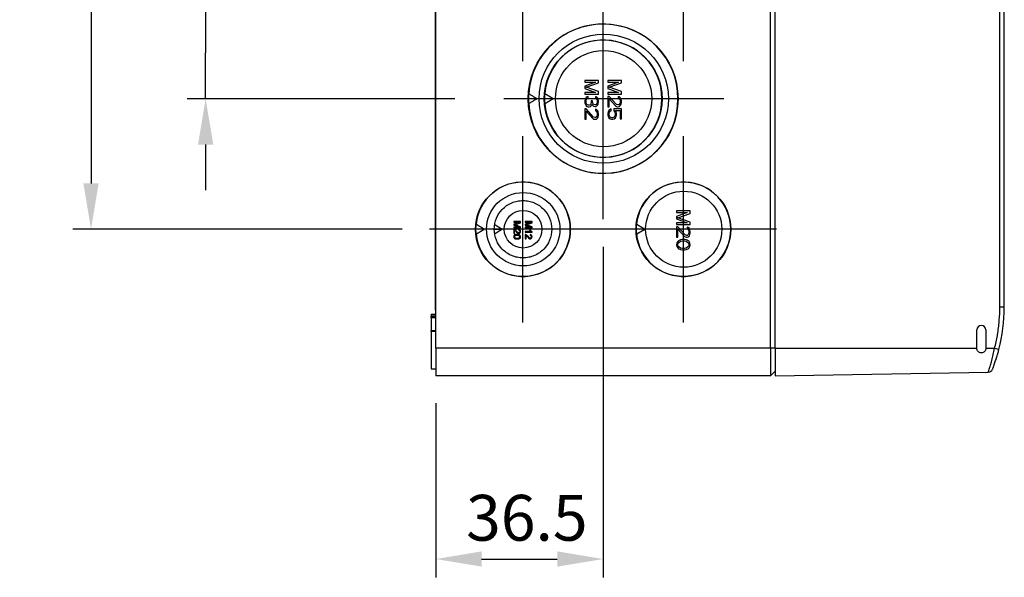
# Model space of a CAD drawing. Units: millimetres. Extents: x 0 to 3249, y 0 to 1120.
# Drawn here: x 188 to 403, y 297 to 419 of the extents above; entities that cross this region are included whole.
import ezdxf

# ---------------------------------------------------------------- set-up
doc = ezdxf.new("R2010")
doc.units = ezdxf.units.MM
doc.header["$LTSCALE"] = 4
doc.linetypes.add('AM_ISO08W050', pattern=[18, 12, -1.5, 3, -1.5])
for name, color, linetype, lineweight in [('AM_5', 3, 'Continuous', 25), ('AM_7', 4, 'AM_ISO08W050', 25), ('ﾄｯﾌﾟｶﾊﾞｰ', 7, 'Continuous', 25), ('ﾎﾞﾃﾞｨｰ', 2, 'Continuous', 25)]:
    doc.layers.add(name, color=color, linetype=linetype, lineweight=lineweight)
doc.styles.add('Note Text (TK)', font='txt')
doc.dimstyles.new('Default - Method 1b (TK)', dxfattribs={"dimscale": 4, "dimtxt": 2.5, "dimasz": 2.5, "dimexe": 1, "dimexo": 1.5, "dimgap": 1, "dimtad": 1, "dimtoh": 1, "dimrnd": 1e-08, "dimdsep": 46, "dimtxsty": 'Note Text (TK)', "dimcen": 0.09, "dimdle": 5, "dimclrd": 100, "dimclre": 100, "dimclrt": 7, "dimadec": 1, "dimazin": 1, "dimtfac": 1, "dimtmove": 0, "dimatfit": 3, "dimfxl": 0, "dimtolj": 1, "dimlwd": -1, "dimlwe": -1, "dimarcsym": 0})

# ---------------------------------------------------------------- blocks, each defined once
blk = doc.blocks.new('*D41')
at = {"layer": 'AM_5', "color": 3, "transparency": 16777216}
for p, q in [((228.97, 540.63), (228.97, 550.63)), ((283.33, 530.63), (224.97, 530.63)), ((228.97, 530.63), (228.97, 520.63)), ((228.97, 520.63), (228.97, 411.63)), ((228.97, 401.63), (228.97, 411.63)), ((283.33, 401.63), (224.97, 401.63)), ((228.97, 391.63), (228.97, 381.63))]:
    blk.add_line(p, q, dxfattribs=at)
for points in [[(227.31, 540.63), (230.64, 540.63), (228.97, 530.63)], [(227.31, 391.63), (230.64, 391.63), (228.97, 401.63)]]:
    blk.add_solid(points, dxfattribs=at)
at = {"layer": 'Defpoints', "color": 0, "transparency": 16777216}
for p in [(289.33, 530.63), (228.97, 401.63), (289.33, 401.63)]:
    blk.add_point(p, dxfattribs=at)
at = {"layer": 'AM_5', "color": 2, "transparency": 16777216, "insert": (219.97, 456.39), "char_height": 10, "attachment_point": 4, "rotation": 90, "style": 'Note Text (TK)'}
blk.add_mtext('\\A1;129', dxfattribs=at)
blk = doc.blocks.new('*D42')
at = {"layer": 'AM_5', "color": 3, "transparency": 16777216}
for p, q in [((271.83, 559.13), (199.97, 559.13)), ((203.97, 549.13), (203.97, 383.13)), ((271.83, 373.13), (199.97, 373.13))]:
    blk.add_line(p, q, dxfattribs=at)
for points in [[(202.31, 549.13), (205.64, 549.13), (203.97, 559.13)], [(202.31, 383.13), (205.64, 383.13), (203.97, 373.13)]]:
    blk.add_solid(points, dxfattribs=at)
at = {"layer": 'Defpoints', "color": 0, "transparency": 16777216}
for p in [(277.83, 559.13), (203.97, 373.13), (277.83, 373.13)]:
    blk.add_point(p, dxfattribs=at)
at = {"layer": 'AM_5', "color": 2, "transparency": 16777216, "insert": (194.97, 456.39), "char_height": 10, "attachment_point": 4, "rotation": 90, "style": 'Note Text (TK)'}
blk.add_mtext('\\A1;186', dxfattribs=at)
blk = doc.blocks.new('*D43')
at = {"layer": 'AM_5', "color": 3, "transparency": 16777216}
for p, q in [((315.67, 369.3), (315.67, 297.13)), ((279.17, 335.13), (279.17, 297.13)), ((289.17, 301.13), (305.67, 301.13))]:
    blk.add_line(p, q, dxfattribs=at)
for points in [[(289.17, 302.8), (289.17, 299.47), (279.17, 301.13)], [(305.67, 302.8), (305.67, 299.47), (315.67, 301.13)]]:
    blk.add_solid(points, dxfattribs=at)
at = {"layer": 'Defpoints', "color": 0, "transparency": 16777216}
for p in [(315.67, 375.3), (279.17, 341.13), (315.67, 301.13)]:
    blk.add_point(p, dxfattribs=at)
at = {"layer": 'AM_5', "color": 2, "transparency": 16777216, "insert": (285.78, 310.13), "char_height": 10, "attachment_point": 4, "style": 'Note Text (TK)'}
blk.add_mtext('\\A1;36.5', dxfattribs=at)

msp = doc.modelspace()

# ---------------------------------------------------------------- linework, layer by layer
at = {"layer": 'AM_7'}
for p, q in [((298.1732, 409.7935), (298.1732, 450.4738)), ((333.1758, 409.7988), (333.1758, 450.4686)), ((315.6723, 375.2953), (315.6723, 427.9721)), ((342.0113, 401.6337), (289.3333, 401.6337)), ((298.1732, 352.7935), (298.1732, 393.4738)), ((333.1758, 352.7988), (333.1758, 393.4686)), ((318.5137, 373.1337), (277.8327, 373.1337)), ((353.5111, 373.1337), (312.8405, 373.1337))]:
    msp.add_line(p, q, dxfattribs=at)
at = {"layer": 'ﾄｯﾌﾟｶﾊﾞｰ'}
for p, q in [((353.1748, 347.1337), (353.1748, 585.1337)), ((402.1922, 356.1337), (402.1922, 576.1337)), ((403.1748, 356.1337), (403.1748, 576.1337)), ((403.1748, 356.1337), (402.1922, 356.1337)), ((397.1748, 347.1337), (397.1748, 351.1337)), ((399.1748, 351.1337), (399.1748, 347.1337)), ((353.1748, 347.1337), (353.1748, 341.1337)), ((353.1748, 347.1337), (397.1748, 347.1337)), ((399.1748, 347.1337), (401.0491, 347.1337)), ((353.1748, 341.1337), (399.6895, 341.9457))]:
    msp.add_line(p, q, dxfattribs=at)
for centre, start, end in [((398.1748, 351.1337), 0, 180), ((399.6722, 342.9456), 270.998815, 338.499838)]:
    msp.add_arc(centre, 1, start, end, dxfattribs=at)
for centre, major_axis, ratio, start_param, end_param in [((364.2912, 356.3733), (-38.5879, 4.9078), 0.97517968, 3.01853758, 3.26496898), ((401.0316, 347.1337), (0.9682, -0.25), 0.00436372, 0, 1.55389346)]:
    msp.add_ellipse(centre, major_axis=major_axis, ratio=ratio, start_param=start_param, end_param=end_param, dxfattribs=at)
for points, knots in [([(401.0491, 347.1337), (401.2888, 348.0621), (401.4907, 348.9965), (401.6552, 349.9389), (401.6645, 349.9917), (401.6736, 350.0445), (401.6825, 350.0974), (401.8519, 351.0935), (401.9796, 352.0987), (402.0646, 353.1056), (402.0689, 353.1556), (402.073, 353.2056), (402.077, 353.2556), (402.1538, 354.2126), (402.1922, 355.1713), (402.1922, 356.1337)], [0, 0, 0, 0, 0.31564152, 0.31564152, 0.31564152, 0.33333333, 0.33333333, 0.33333333, 0.66666667, 0.66666667, 0.66666667, 0.6832166, 0.6832166, 0.6832166, 1, 1, 1, 1]), ([(399.1748, 347.1337), (399.1748, 347.0081), (399.1497, 346.8743), (399.0479, 346.6283), (398.9712, 346.5162), (398.7946, 346.339), (398.6827, 346.2621), (398.4372, 346.1596), (398.3036, 346.1341), (398.0518, 346.1333), (397.9174, 346.1582), (397.6704, 346.26), (397.5578, 346.3368), (397.38, 346.514), (397.3027, 346.6263), (397.2001, 346.873), (397.1748, 347.0074), (397.1748, 347.1337)], [0.150644884, 0.150644884, 0.150644884, 0.150644884, 0.188324219, 0.188324219, 0.226003554, 0.226003554, 0.263646661, 0.263646661, 0.301289768, 0.301289768, 0.339181449, 0.339181449, 0.37707313, 0.37707313, 0.414948408, 0.414948408, 0.452823686, 0.452823686, 0.452823686, 0.452823686]), ([(400.6026, 342.5791), (400.6027, 342.5793), (400.6139, 342.6079), (400.6362, 342.6648), (400.6422, 342.6801), (400.649, 342.6976), (400.6566, 342.7171), (400.6889, 342.8001), (400.7356, 342.9208), (400.7948, 343.0779), (400.8015, 343.0956), (400.8083, 343.1138), (400.8153, 343.1324), (400.8843, 343.3162), (400.9684, 343.5447), (401.0622, 343.8103), (401.156, 344.0758), (401.2594, 344.3783), (401.3668, 344.7091), (401.3789, 344.7464), (401.3911, 344.784), (401.4033, 344.822), (401.4992, 345.1209), (401.5974, 345.4401), (401.6919, 345.7639), (401.7158, 345.8458), (401.7395, 345.928), (401.763, 346.0105), (401.8442, 346.2959), (401.9229, 346.5858), (401.9998, 346.8837)], [0.000000127, 0.000000127, 0.000000127, 0.000000127, 0.131324252, 0.131324252, 0.131324252, 0.166666667, 0.166666667, 0.166666667, 0.31645647, 0.31645647, 0.31645647, 0.333333333, 0.333333333, 0.333333333, 0.5, 0.5, 0.5, 0.666666667, 0.666666667, 0.666666667, 0.685462458, 0.685462458, 0.685462458, 0.833333333, 0.833333333, 0.833333333, 0.870724471, 0.870724471, 0.870724471, 1, 1, 1, 1])]:
    msp.add_open_spline(points, degree=3, knots=knots, dxfattribs=at)
msp.add_open_spline([(399.6895, 341.9457), (399.6897, 341.9458), (399.7254, 342.0576), (399.8825, 342.5601), (400.1273, 343.3832), (400.4288, 344.4751), (400.7507, 345.7622), (400.9538, 346.6764), (401.0491, 347.1337)], degree=3, dxfattribs=at)
at = {"layer": 'ﾎﾞﾃﾞｨｰ'}
for p, q in [((279.1748, 347.1337), (279.1748, 585.1337)), ((352.1748, 347.1337), (352.1748, 585.1337)), ((279.0748, 355.4337), (279.0748, 460.6337)), ((311.6748, 405.6337), (311.6748, 405.2587)), ((314.6748, 405.6337), (311.6748, 405.6337)), ((314.0365, 405.2587), (311.6748, 404.3837)), ((311.6748, 405.2587), (314.0365, 405.2587)), ((311.6748, 404.3837), (311.6748, 403.8837)), ((311.6748, 403.8837), (314.0365, 403.0087)), ((311.9939, 404.1337), (314.6748, 405.0712)), ((314.6748, 403.1962), (311.9939, 404.1337)), ((314.6748, 405.0712), (314.6748, 405.6337)), ((316.6748, 405.6337), (316.6748, 405.2587)), ((319.6748, 405.6337), (316.6748, 405.6337)), ((319.0365, 405.2587), (316.6748, 404.3837)), ((316.6748, 405.2587), (319.0365, 405.2587)), ((316.6748, 404.3837), (316.6748, 403.8837)), ((316.6748, 403.8837), (319.0365, 403.0087)), ((316.9939, 404.1337), (319.6748, 405.0712)), ((319.6748, 403.1962), (316.9939, 404.1337)), ((319.6748, 405.0712), (319.6748, 405.6337)), ((301.2049, 401.6337), (299.3464, 401.6337)), ((304.7739, 401.6337), (302.8453, 401.6337)), ((314.0365, 403.0087), (311.6748, 403.0087)), ((311.6748, 403.0087), (311.6748, 402.6337)), ((311.6748, 402.6337), (314.6748, 402.6337)), ((311.8663, 401.7587), (311.7386, 401.5087)), ((311.9939, 401.9462), (311.8663, 401.7587)), ((312.1854, 402.0712), (311.9939, 401.9462)), ((312.0577, 401.5087), (312.1216, 401.6337)), ((312.1216, 401.6337), (312.2492, 401.7587)), ((312.3769, 402.1337), (312.1854, 402.0712)), ((312.2492, 401.7587), (312.3769, 401.8212)), ((312.3769, 401.8212), (312.3769, 402.1337)), ((313.9726, 402.0712), (313.9726, 401.7587)), ((314.228, 402.0087), (313.9726, 402.0712)), ((313.9726, 401.7587), (314.1641, 401.6337)), ((314.1641, 401.6337), (314.2918, 401.4462)), ((314.4833, 401.7587), (314.228, 402.0087)), ((314.6109, 401.5087), (314.4833, 401.7587)), ((314.6748, 402.6337), (314.6748, 403.1962)), ((319.0365, 403.0087), (316.6748, 403.0087)), ((316.6748, 403.0087), (316.6748, 402.6337)), ((316.6748, 402.6337), (319.6748, 402.6337)), ((316.9939, 402.1337), (316.6748, 402.1337)), ((316.6748, 402.1337), (316.6748, 399.8837)), ((318.5897, 400.3837), (316.9939, 402.1337)), ((316.9939, 401.6337), (318.3982, 400.0712)), ((316.9939, 399.8837), (316.9939, 401.6337)), ((318.9726, 402.0712), (318.9726, 401.7587)), ((319.228, 402.0087), (318.9726, 402.0712)), ((318.9726, 401.7587), (319.1641, 401.6337)), ((319.1641, 401.6337), (319.2918, 401.4462)), ((319.4833, 401.7587), (319.228, 402.0087)), ((319.6109, 401.5087), (319.4833, 401.7587)), ((319.6748, 402.6337), (319.6748, 403.1962)), ((311.7386, 401.5087), (311.6748, 401.2587)), ((311.6748, 401.2587), (311.6748, 400.7587)), ((311.6748, 400.7587), (311.7386, 400.5087)), ((311.7386, 400.5087), (311.8663, 400.2587)), ((311.8663, 400.2587), (311.9939, 400.0712)), ((311.9939, 401.1962), (312.0577, 401.5087)), ((311.9939, 400.8212), (311.9939, 401.1962)), ((312.0577, 400.5087), (311.9939, 400.8212)), ((311.9939, 400.0712), (312.1854, 399.9462)), ((312.1216, 400.3837), (312.0577, 400.5087)), ((312.2492, 400.2587), (312.1216, 400.3837)), ((312.1854, 399.9462), (312.3769, 399.8837)), ((312.3769, 400.1962), (312.2492, 400.2587)), ((312.6322, 400.1962), (312.3769, 400.1962)), ((312.3769, 399.8837), (312.6322, 399.8837)), ((312.8875, 400.3212), (312.6322, 400.1962)), ((312.6322, 399.8837), (312.8875, 399.9462)), ((313.0152, 400.5087), (312.8875, 400.3212)), ((312.8875, 399.9462), (313.079, 400.0712)), ((313.079, 400.8837), (313.0152, 400.5087)), ((313.079, 401.1337), (313.079, 400.8837)), ((313.3343, 401.1337), (313.079, 401.1337)), ((313.079, 400.0712), (313.2067, 400.3837)), ((313.2067, 400.3837), (313.3982, 400.1337)), ((313.3343, 400.8837), (313.3343, 401.1337)), ((313.462, 400.5087), (313.3343, 400.8837)), ((313.3982, 400.1337), (313.5897, 400.0087)), ((313.5897, 400.3837), (313.462, 400.5087)), ((313.845, 400.2587), (313.5897, 400.3837)), ((313.5897, 400.0087), (313.845, 399.9462)), ((313.9726, 400.2587), (313.845, 400.2587)), ((313.845, 399.9462), (313.9726, 399.9462)), ((314.1641, 400.3837), (313.9726, 400.2587)), ((313.9726, 399.9462), (314.228, 400.0087)), ((314.2918, 400.5712), (314.1641, 400.3837)), ((314.228, 400.0087), (314.4833, 400.2587)), ((314.2918, 401.4462), (314.3556, 401.1337)), ((314.3556, 400.8837), (314.2918, 400.5712)), ((314.3556, 401.1337), (314.3556, 400.8837)), ((314.4833, 400.2587), (314.6109, 400.5087)), ((314.6748, 401.0712), (314.6109, 401.5087)), ((314.6109, 400.5087), (314.6748, 400.9462)), ((314.6748, 400.9462), (314.6748, 401.0712)), ((316.6748, 399.8837), (316.9939, 399.8837)), ((318.3982, 400.0712), (318.5897, 399.9462)), ((318.845, 400.2587), (318.5897, 400.3837)), ((318.5897, 399.9462), (318.845, 399.8837)), ((318.9726, 400.2587), (318.845, 400.2587)), ((318.845, 399.8837), (318.9726, 399.8837)), ((319.1641, 400.3837), (318.9726, 400.2587)), ((318.9726, 399.8837), (319.228, 399.9462)), ((319.2918, 400.5712), (319.1641, 400.3837)), ((319.228, 399.9462), (319.4833, 400.1962)), ((319.2918, 401.4462), (319.3556, 401.1337)), ((319.3556, 400.8837), (319.2918, 400.5712)), ((319.3556, 401.1337), (319.3556, 400.8837)), ((319.4833, 400.1962), (319.6109, 400.4462)), ((319.6748, 401.0712), (319.6109, 401.5087)), ((319.6109, 400.4462), (319.6748, 400.8212)), ((319.6748, 400.8212), (319.6748, 401.0712)), ((311.9939, 399.3837), (311.6748, 399.3837)), ((311.6748, 399.3837), (311.6748, 397.1337)), ((313.5897, 397.6337), (311.9939, 399.3837)), ((311.9939, 398.8837), (313.3982, 397.3212)), ((311.9939, 397.1337), (311.9939, 398.8837)), ((313.3982, 397.3212), (313.5897, 397.1962)), ((313.845, 397.5087), (313.5897, 397.6337)), ((313.9726, 397.5087), (313.845, 397.5087)), ((313.9726, 399.3212), (313.9726, 399.0087)), ((314.228, 399.2587), (313.9726, 399.3212)), ((313.9726, 399.0087), (314.1641, 398.8837)), ((314.1641, 397.6337), (313.9726, 397.5087)), ((314.1641, 398.8837), (314.2918, 398.6962)), ((314.2918, 397.8212), (314.1641, 397.6337)), ((314.4833, 399.0087), (314.228, 399.2587)), ((314.228, 397.1962), (314.4833, 397.4462)), ((314.2918, 398.6962), (314.3556, 398.3837)), ((314.3556, 398.1337), (314.2918, 397.8212)), ((314.3556, 398.3837), (314.3556, 398.1337)), ((314.6109, 398.7587), (314.4833, 399.0087)), ((314.4833, 397.4462), (314.6109, 397.6962)), ((314.6748, 398.3212), (314.6109, 398.7587)), ((314.6109, 397.6962), (314.6748, 398.0712)), ((314.6748, 398.0712), (314.6748, 398.3212)), ((316.7386, 398.7587), (316.6748, 398.4462)), ((316.6748, 398.4462), (316.6748, 398.0712)), ((316.6748, 398.0712), (316.7386, 397.7587)), ((316.9301, 399.0712), (316.7386, 398.7587)), ((316.7386, 397.7587), (316.9301, 397.4462)), ((317.1854, 399.2587), (316.9301, 399.0712)), ((316.9301, 397.4462), (317.1854, 397.2587)), ((316.9939, 398.4462), (317.0577, 398.6962)), ((316.9939, 398.0712), (316.9939, 398.4462)), ((317.0577, 397.8212), (316.9939, 398.0712)), ((317.0577, 398.6962), (317.1854, 398.8837)), ((317.1854, 397.6337), (317.0577, 397.8212)), ((317.4407, 399.3837), (317.1854, 399.2587)), ((317.1854, 398.8837), (317.4407, 399.0087)), ((317.3769, 397.5087), (317.1854, 397.6337)), ((317.5684, 397.4462), (317.3769, 397.5087)), ((317.4407, 399.0087), (317.4407, 399.3837)), ((317.696, 397.4462), (317.5684, 397.4462)), ((317.8875, 397.5087), (317.696, 397.4462)), ((318.079, 397.6337), (317.8875, 397.5087)), ((318.0152, 399.3837), (318.0152, 398.9462)), ((319.6748, 399.3837), (318.0152, 399.3837)), ((318.0152, 398.9462), (318.2067, 398.6962)), ((318.2067, 397.8212), (318.079, 397.6337)), ((318.079, 397.2587), (318.3343, 397.4462)), ((318.2067, 398.6962), (318.2705, 398.4462)), ((318.2705, 398.0712), (318.2067, 397.8212)), ((318.2705, 398.4462), (318.2705, 398.0712)), ((318.3343, 399.0712), (319.3556, 399.0712)), ((318.5258, 398.7587), (318.3343, 399.0712)), ((318.3343, 397.4462), (318.5258, 397.7587)), ((318.5897, 398.4462), (318.5258, 398.7587)), ((318.5258, 397.7587), (318.5897, 398.0712)), ((318.5897, 398.0712), (318.5897, 398.4462)), ((319.3556, 399.0712), (319.3556, 397.2587)), ((319.6748, 397.2587), (319.6748, 399.3837)), ((311.6748, 397.1337), (311.9939, 397.1337)), ((313.5897, 397.1962), (313.845, 397.1337)), ((313.845, 397.1337), (313.9726, 397.1337)), ((313.9726, 397.1337), (314.228, 397.1962)), ((317.1854, 397.2587), (317.5046, 397.1337)), ((317.5046, 397.1337), (317.7599, 397.1337)), ((317.7599, 397.1337), (318.079, 397.2587)), ((319.3556, 397.2587), (319.6748, 397.2587)), ((331.6748, 377.1337), (331.6748, 376.7587)), ((334.6748, 377.1337), (331.6748, 377.1337)), ((334.0365, 376.7587), (331.6748, 375.8837)), ((331.6748, 376.7587), (334.0365, 376.7587)), ((331.6748, 375.8837), (331.6748, 375.3837)), ((331.9939, 375.6337), (334.6748, 376.5712)), ((334.6748, 376.5712), (334.6748, 377.1337)), ((296.1748, 374.8337), (296.1748, 374.6424)), ((297.6748, 374.8337), (296.1748, 374.8337)), ((297.4517, 374.6424), (296.1748, 374.2085)), ((296.1748, 374.6424), (297.4517, 374.6424)), ((296.1748, 374.2085), (296.1748, 374.0295)), ((296.1748, 374.0295), (297.4302, 373.5936)), ((296.6127, 374.1799), (297.6748, 374.5349)), ((297.6748, 373.6693), (296.6311, 374.0284)), ((297.6748, 374.5349), (297.6748, 374.8337)), ((298.6748, 374.8337), (298.6748, 374.6424)), ((300.1748, 374.8337), (298.6748, 374.8337)), ((299.9517, 374.6424), (298.6748, 374.2085)), ((298.6748, 374.6424), (299.9517, 374.6424)), ((298.6748, 374.2085), (298.6748, 374.0295)), ((298.6748, 374.0295), (299.9302, 373.5936)), ((299.1127, 374.1799), (300.1748, 374.5349)), ((300.1748, 373.6693), (299.1311, 374.0284)), ((300.1748, 374.5349), (300.1748, 374.8337)), ((331.6748, 375.3837), (334.0365, 374.5087)), ((334.0365, 374.5087), (331.6748, 374.5087)), ((331.6748, 374.5087), (331.6748, 374.1337)), ((331.6748, 374.1337), (334.6748, 374.1337)), ((334.6748, 374.6962), (331.9939, 375.6337)), ((334.6748, 374.1337), (334.6748, 374.6962)), ((289.7523, 373.1337), (287.8457, 373.1337)), ((291.9336, 373.1337), (293.6187, 373.1337)), ((296.1748, 373.5936), (296.1748, 373.4022)), ((297.4302, 373.5936), (296.1748, 373.5936)), ((296.1748, 373.4022), (297.6748, 373.4022)), ((296.1748, 373.1802), (296.1748, 372.1887)), ((296.1748, 372.1887), (296.3518, 372.1887)), ((296.3518, 372.1887), (296.3518, 372.9244)), ((297.2471, 373.1454), (297.2276, 372.9561)), ((297.6748, 373.4022), (297.6748, 373.6693)), ((298.6748, 373.5936), (298.6748, 373.4022)), ((299.9302, 373.5936), (298.6748, 373.5936)), ((298.6748, 373.4022), (300.1748, 373.4022)), ((298.6748, 372.6471), (298.6748, 372.463)), ((299.8484, 372.6471), (298.6748, 372.6471)), ((298.6748, 372.463), (300.1809, 372.463)), ((298.6748, 372.0148), (298.6748, 371.0233)), ((298.8518, 371.0233), (298.8518, 371.759)), ((299.8044, 373.0155), (299.6263, 373.0155)), ((299.7471, 371.98), (299.7276, 371.7907)), ((300.1748, 373.4022), (300.1748, 373.6693)), ((300.1809, 372.463), (300.1809, 372.5816)), ((324.7523, 373.1337), (322.8457, 373.1337)), ((331.9939, 373.6337), (331.6748, 373.6337)), ((331.6748, 373.6337), (331.6748, 371.3837)), ((333.5897, 371.8837), (331.9939, 373.6337)), ((331.9939, 373.1337), (333.3982, 371.5712)), ((331.9939, 371.3837), (331.9939, 373.1337)), ((333.3982, 371.5712), (333.5897, 371.4462)), ((333.845, 371.7587), (333.5897, 371.8837)), ((333.9726, 371.7587), (333.845, 371.7587)), ((333.9726, 373.5712), (333.9726, 373.2587)), ((334.228, 373.5087), (333.9726, 373.5712)), ((333.9726, 373.2587), (334.1641, 373.1337)), ((334.1641, 371.8837), (333.9726, 371.7587)), ((334.1641, 373.1337), (334.2918, 372.9462)), ((334.2918, 372.0712), (334.1641, 371.8837)), ((334.4833, 373.2587), (334.228, 373.5087)), ((334.228, 371.4462), (334.4833, 371.6962)), ((334.2918, 372.9462), (334.3556, 372.6337)), ((334.3556, 372.3837), (334.2918, 372.0712)), ((334.3556, 372.6337), (334.3556, 372.3837)), ((334.6109, 373.0087), (334.4833, 373.2587)), ((334.4833, 371.6962), (334.6109, 371.9462)), ((334.6748, 372.5712), (334.6109, 373.0087)), ((334.6109, 371.9462), (334.6748, 372.3212)), ((334.6748, 372.3212), (334.6748, 372.5712)), ((298.6748, 371.0233), (298.8518, 371.0233)), ((331.6748, 371.3837), (331.9939, 371.3837)), ((331.7386, 370.1337), (331.6748, 369.7587)), ((331.6748, 369.7587), (331.7386, 369.3837)), ((331.9301, 370.4462), (331.7386, 370.1337)), ((332.1216, 370.6337), (331.9301, 370.4462)), ((331.9939, 369.7587), (332.0577, 370.0712)), ((332.0577, 369.4462), (331.9939, 369.7587)), ((332.0577, 370.0712), (332.1854, 370.2587)), ((332.1854, 369.2587), (332.0577, 369.4462)), ((332.3769, 370.7587), (332.1216, 370.6337)), ((332.1854, 370.2587), (332.5684, 370.5087)), ((332.5684, 370.8212), (332.3769, 370.7587)), ((332.8875, 370.8837), (332.5684, 370.8212)), ((332.5684, 370.5087), (332.9514, 370.5712)), ((333.462, 370.8837), (332.8875, 370.8837)), ((332.9514, 370.5712), (333.3982, 370.5712)), ((333.3982, 370.5712), (333.7812, 370.5087)), ((333.7812, 370.8212), (333.462, 370.8837)), ((333.5897, 371.4462), (333.845, 371.3837)), ((333.9726, 370.7587), (333.7812, 370.8212)), ((333.7812, 370.5087), (334.1641, 370.2587)), ((333.845, 371.3837), (333.9726, 371.3837)), ((333.9726, 371.3837), (334.228, 371.4462)), ((334.228, 370.6337), (333.9726, 370.7587)), ((334.1641, 370.2587), (334.2918, 370.0712)), ((334.2918, 369.4462), (334.1641, 369.2587)), ((334.4195, 370.4462), (334.228, 370.6337)), ((334.2918, 370.0712), (334.3556, 369.7587)), ((334.3556, 369.7587), (334.2918, 369.4462)), ((334.6109, 370.1337), (334.4195, 370.4462)), ((334.6748, 369.7587), (334.6109, 370.1337)), ((334.6109, 369.3837), (334.6748, 369.7587)), ((331.7386, 369.3837), (331.9301, 369.0712)), ((331.9301, 369.0712), (332.1216, 368.8837)), ((332.1216, 368.8837), (332.3769, 368.7587)), ((332.5684, 369.0087), (332.1854, 369.2587)), ((332.3769, 368.7587), (332.5684, 368.6962)), ((332.9514, 368.9462), (332.5684, 369.0087)), ((332.5684, 368.6962), (332.8875, 368.6337)), ((332.8875, 368.6337), (333.462, 368.6337)), ((333.3982, 368.9462), (332.9514, 368.9462)), ((333.7812, 369.0087), (333.3982, 368.9462)), ((333.462, 368.6337), (333.7812, 368.6962)), ((334.1641, 369.2587), (333.7812, 369.0087)), ((333.7812, 368.6962), (333.9726, 368.7587)), ((333.9726, 368.7587), (334.228, 368.8837)), ((334.228, 368.8837), (334.4195, 369.0712)), ((334.4195, 369.0712), (334.6109, 369.3837)), ((278.1748, 354.625), (279.1748, 354.6337)), ((278.1748, 354.625), (278.1748, 354.4364)), ((279.1748, 354.4432), (278.1748, 354.4364)), ((278.1748, 354.4364), (278.1748, 354.141)), ((279.1748, 355.4337), (279.0748, 355.4337)), ((278.1748, 353.8557), (278.1748, 350.9959)), ((279.1748, 350.8337), (278.1748, 350.825)), ((278.1748, 350.825), (278.1748, 342.6424)), ((279.1748, 347.1337), (279.1748, 341.1337)), ((352.1748, 347.1337), (279.1748, 347.1337)), ((353.1748, 347.1337), (352.1748, 347.1337)), ((352.1748, 347.1337), (352.1748, 341.1337)), ((278.1748, 342.6424), (279.1748, 342.6337)), ((353.1748, 342.1337), (352.1748, 341.1337)), ((352.1748, 341.1337), (279.1748, 341.1337))]:
    msp.add_line(p, q, dxfattribs=at)
for centre, major_axis, ratio in [((315.6723, 401.6337), (16.339, 0), 0.99996191), ((315.7978, 401.6337), (14.1016, 0), 0.99992384), ((315.6728, 401.6337), (12.8406, 0), 0.99996191), ((315.7664, 401.6337), (10.5012, 0), 0.99992384), ((298.1732, 373.1337), (10.3405, 0), 0.99996191), ((333.1758, 373.1337), (10.3353, 0), 0.99996191), ((298.2446, 373.1337), (8.0009, 0), 0.99992384), ((333.2498, 373.1337), (8.301, 0), 0.99992384), ((298.2106, 373.1337), (4.1005, 0), 0.99992384)]:
    msp.add_ellipse(centre, major_axis=major_axis, ratio=ratio, dxfattribs=at)
for centre, major_axis, ratio, start_param, end_param in [((315.694, 401.6337), (0, -16.3), 0.99996192, 4.77767436, 10.93028891), ((315.6948, 401.6337), (0, -12.8), 0.99996192, 4.79870151, 10.90926175), ((315.6692, 401.1395), (-11.5248, -11.7594), 0.98498505, 5.38471134, 5.44991249), ((315.6692, 402.1279), (-11.5248, 11.7594), 0.98498505, 0.83327282, 0.89847397), ((315.7245, 401.2418), (-9.6988, -8.6217), 0.98519158, 5.43264283, 5.51863818), ((315.7245, 402.0256), (-9.6987, 8.6217), 0.98519158, 0.76454887, 0.85054423), ((298.1948, 373.1337), (0, -10.3), 0.99996192, 4.81848912, 10.88947414), ((333.1948, 373.1337), (0, -10.3), 0.99996192, 4.81848912, 10.88947414), ((298.1728, 372.821), (-7.2915, -7.4399), 0.98498505, 5.34401435, 5.44991249), ((333.1728, 372.821), (-7.2915, -7.4399), 0.98498505, 5.34401435, 5.44991249), ((298.1728, 373.4463), (-7.2915, 7.4399), 0.98498505, 0.83327282, 0.93917096), ((296.1346, 372.0524), (-0.076, -1.1274), 0.52666594, 2.98374031, 3.20171963), ((323.8952, 361.7985), (27.5811, -9.7844), 0.08812754, 3.07887025, 3.17284559), ((296.3459, 365.6679), (0.2152, -7.5218), 0.23616431, 2.9335293, 3.04497189), ((296.1962, 372.5115), (0.3072, -0.429), 0.78509142, 1.80842414, 2.0539565), ((295.4905, 374.5772), (1.5346, -2.2929), 0.07870943, 5.66881097, 5.98460198), ((295.0952, 376.112), (2.0743, -3.6867), 0.09750077, 5.77269724, 6.0700302), ((296.6589, 374.5731), (0.6179, -2.3662), 0.31152184, 5.84336292, 6.04732804), ((296.8706, 374.6156), (0.446, -2.2309), 0.32516952, 5.94007801, 6.21826462), ((297.3872, 373.9195), (-0.1647, -1.7268), 0.50406858, 6.12493307, 6.33121528), ((294.5598, 369.131), (-2.8626, -3.7672), 0.23177519, 3.10998284, 3.3159299), ((284.4663, 358.8573), (-13.0743, -14.1718), 0.14094972, 3.12629512, 3.25019446), ((292.4706, 383.1088), (4.9658, -10.8824), 0.1773986, 6.20241147, 6.35439331), ((293.1572, 382.5219), (4.2094, -10.123), 0.14657979, 6.22230897, 6.34703694), ((262.9498, 354.6285), (34.5549, 16.9838), 0.07538545, 6.2461502, 6.32507643), ((291.3352, 377.2155), (-6.2516, 4.8691), 0.22359093, 3.11945696, 3.31400692), ((289.9469, 366.8991), (-7.6343, -6.0864), 0.20342979, 2.9808081, 3.15064619), ((293.4839, 368.9609), (-4.1292, -2.7858), 0.26975366, 2.96157053, 3.16706079), ((298.6346, 370.8869), (-0.076, -1.1275), 0.52664324, 2.98374687, 3.20171692), ((298.8459, 364.504), (0.2153, -7.5203), 0.23618619, 2.93350701, 3.0449606), ((298.6961, 371.3459), (0.3072, -0.4293), 0.78535864, 1.8087081, 2.05415895), ((297.595, 374.9469), (2.0745, -3.687), 0.09749655, 5.77272002, 6.07004009), ((297.0603, 367.9661), (-2.8622, -3.7666), 0.23179411, 3.10997993, 3.31594305), ((286.9712, 357.6972), (-13.0694, -14.1665), 0.14097619, 3.12629272, 3.25021492), ((292.446, 365.733), (-7.6351, -6.0871), 0.20341789, 2.98081658, 3.15064539), ((333.1728, 373.4463), (-7.2915, 7.4399), 0.98498505, 0.83327282, 0.93917096), ((300.14, 372.6552), (3.8284, 1.2249), 0.23651691, 3.06606711, 3.31964796), ((304.4287, 374.0275), (8.0609, 2.6688), 0.11497104, 3.22705142, 3.47583008), ((307.8442, 377.1394), (-11.5847, -5.8997), 0.14249203, 0.13910092, 0.27281972), ((286.4776, 375.059), (10.984, -3.7006), 0.09882857, 5.99785072, 6.21092511), ((265.8116, 397.1026), (-31.8094, 25.8473), 0.11260228, 3.05829855, 3.10455103), ((282.9596, 376.4959), (14.5558, -5.0714), 0.121781, 6.19612286, 6.32559013), ((297.9902, 373.4121), (1.5349, -2.2933), 0.07870331, 5.66886363, 5.98462825), ((299.1589, 373.4077), (0.6178, -2.3662), 0.3115275, 5.84336423, 6.04732919), ((299.3706, 373.4502), (0.446, -2.2308), 0.32517453, 5.94007562, 6.21826494), ((299.8871, 372.754), (-0.1646, -1.7266), 0.50409079, 6.12490486, 6.3311967), ((294.9712, 381.942), (4.9652, -10.881), 0.17741008, 6.20240605, 6.3543977), ((295.6575, 381.3558), (4.2091, -10.1224), 0.14658458, 6.22230677, 6.34703895), ((293.8353, 376.05), (-6.2516, 4.869), 0.22359224, 3.11945644, 3.31400731), ((278.1748, 351.125), (0, -0.3), 0.00002865, 6.28318121, 7.40929801)]:
    msp.add_ellipse(centre, major_axis=major_axis, ratio=ratio, start_param=start_param, end_param=end_param, dxfattribs=at)
for points in [[(301.2049, 401.6337), (301.0121, 401.747), (300.6235, 401.9768), (300.0317, 402.3313), (299.6311, 402.5741), (299.4293, 402.6971)], [(299.4293, 400.5703), (299.631, 400.6932), (300.0313, 400.9358), (300.6231, 401.2903), (301.0119, 401.5203), (301.2049, 401.6337)], [(296.3907, 374.1083), (296.4398, 374.1236), (296.5136, 374.1467), (296.6127, 374.1799)], [(296.6311, 374.0284), (296.5247, 374.0653), (296.4449, 374.0919), (296.3907, 374.1083)], [(298.8907, 374.1083), (298.9398, 374.1236), (299.0136, 374.1467), (299.1127, 374.1799)], [(299.1311, 374.0284), (299.0247, 374.0653), (298.9449, 374.0919), (298.8907, 374.1083)], [(296.3044, 371.8433), (296.2004, 371.761), (296.1492, 371.6475), (296.1492, 371.5022)], [(296.9145, 371.9913), (296.6321, 371.9913), (296.4295, 371.9422), (296.3044, 371.8433)], [(296.4224, 371.716), (296.5042, 371.7733), (296.6679, 371.802), (296.9145, 371.802)], [(296.4513, 372.8469), (296.4838, 372.816), (296.5472, 372.7443), (296.6404, 372.6339)], [(296.7294, 372.7966), (296.6434, 372.9019), (296.5677, 372.9827), (296.5022, 373.038)], [(297.3422, 371.937), (297.2338, 371.9739), (297.0916, 371.9913), (296.9145, 371.9913)], [(296.9145, 371.802), (297.1601, 371.802), (297.3289, 371.7703), (297.4208, 371.7065)], [(297.5926, 371.7741), (297.5336, 371.846), (297.4507, 371.9002), (297.3422, 371.937)], [(297.4486, 372.8753), (297.5019, 372.8221), (297.5285, 372.7515), (297.5285, 372.6625)], [(297.5285, 372.6625), (297.5285, 372.5786), (297.5029, 372.511), (297.4527, 372.4589)], [(298.9513, 371.6815), (298.9838, 371.6505), (299.0472, 371.5789), (299.1404, 371.4685)], [(299.2294, 371.6312), (299.1434, 371.7365), (299.0677, 371.8173), (299.0022, 371.8726)], [(299.6263, 373.0155), (299.6468, 372.9582), (299.6785, 372.8937), (299.7211, 372.8219)], [(299.7211, 372.8219), (299.7634, 372.7505), (299.8054, 372.6922), (299.8484, 372.6471)], [(299.9803, 372.7453), (299.9108, 372.8231), (299.8525, 372.9132), (299.8044, 373.0155)], [(299.9486, 371.7099), (300.0019, 371.6567), (300.0285, 371.5861), (300.0285, 371.4971)], [(300.1809, 372.5816), (300.1154, 372.6144), (300.0489, 372.6686), (299.9803, 372.7453)], [(296.1492, 371.5022), (296.1492, 371.3927), (296.1778, 371.3016), (296.2372, 371.23)], [(296.2372, 371.23), (296.2965, 371.1584), (296.3794, 371.1042), (296.488, 371.0678)], [(296.9145, 371.0131), (297.0629, 371.0131), (297.1806, 371.0244), (297.2686, 371.0469)], [(297.4914, 371.1403), (297.553, 371.1799), (297.5991, 371.23), (297.6316, 371.2905)], [(297.6316, 371.2905), (297.6645, 371.3518), (297.6809, 371.4224), (297.6809, 371.5022)], [(300.0285, 371.4971), (300.0285, 371.4132), (300.0029, 371.3456), (299.9527, 371.2935)], [(278.1748, 354.141), (278.5081, 354.1431), (278.8415, 354.1452), (279.1748, 354.1473)], [(278.1748, 353.8557), (278.5081, 353.8578), (278.8415, 353.86), (279.1748, 353.8621)], [(278.1748, 350.9959), (278.5081, 350.9987), (278.8414, 351.0016), (279.1748, 351.0044)]]:
    msp.add_open_spline(points, degree=3, dxfattribs=at)
for points, weights in [([(304.7739, 401.6337), (303.9082, 402.1423), (302.943, 402.7371)], [1.00637262301, 1.00774232679, 1.00479834173]), ([(302.943, 400.5303), (303.9082, 401.1251), (304.7739, 401.6337)], [1.00479834173, 1.00774232679, 1.00637262301]), ([(289.7523, 373.1337), (288.9143, 373.626), (287.9532, 374.2245)], [1.01042104633, 1.01229749975, 1.0073714057]), ([(293.6187, 373.1337), (292.9028, 373.5543), (292.0101, 374.1247)], [1.0341179177, 1.03626913943, 1.02105793367]), ([(324.7523, 373.1337), (323.9143, 373.626), (322.9532, 374.2245)], [1.00818379958, 1.01078129062, 1.00658475642]), ([(287.9532, 372.0429), (288.9143, 372.6414), (289.7523, 373.1337)], [1.0073714057, 1.01229749975, 1.01042104633]), ([(292.0101, 372.1427), (292.9028, 372.7131), (293.6187, 373.1337)], [1.02105793344, 1.03626913897, 1.03411791701]), ([(322.9532, 372.0429), (323.9143, 372.6414), (324.7523, 373.1337)], [1.00658475642, 1.01078129062, 1.00818379958])]:
    msp.add_rational_spline(points, weights, degree=2, dxfattribs=at)
for points, knots in [([(298.194, 366.8721), (297.7705, 366.8722), (297.3467, 366.9142), (296.5179, 367.0813), (296.1114, 367.2065), (294.9538, 367.7047), (294.2562, 368.1959), (293.1426, 369.3542), (292.7073, 370.0064), (292.0915, 371.4805), (291.9336, 372.3082), (291.9336, 373.9592), (292.0915, 374.7869), (292.7073, 376.261), (293.1426, 376.9132), (294.2562, 378.0715), (294.9538, 378.5627), (296.1114, 379.0609), (296.5179, 379.1861), (297.3467, 379.3532), (297.7705, 379.3951), (298.194, 379.3953)], [0.000001, 0.000001, 0.000001, 0.000001, 0.12703332, 0.12703332, 0.25366522, 0.25366522, 0.50283774, 0.50283774, 0.73264211, 0.73264211, 0.97913595, 0.97913595, 1.22562979, 1.22562979, 1.45543416, 1.45543416, 1.70460668, 1.70460668, 1.83123858, 1.83123858, 1.95827089, 1.95827089, 1.95827089, 1.95827089]), ([(298.194, 379.3953), (298.6176, 379.3953), (299.0415, 379.3535), (299.8708, 379.1865), (300.2774, 379.0614), (301.4347, 378.5634), (302.1321, 378.0727), (303.2463, 376.9146), (303.682, 376.2619), (304.2981, 374.7871), (304.4563, 373.9594), (304.4563, 372.308), (304.2981, 371.4803), (303.682, 370.0055), (303.2463, 369.3528), (302.1321, 368.1947), (301.4347, 367.704), (300.2774, 367.206), (299.8708, 367.0808), (299.0415, 366.9139), (298.6176, 366.8721), (298.194, 366.8721)], [0.000001, 0.000001, 0.000001, 0.000001, 0.12708284, 0.12708284, 0.25376976, 0.25376976, 0.50275336, 0.50275336, 0.73274323, 0.73274323, 0.9792273, 0.9792273, 1.22571136, 1.22571136, 1.45570123, 1.45570123, 1.70468483, 1.70468483, 1.83137175, 1.83137175, 1.95845358, 1.95845358, 1.95845358, 1.95845358]), ([(278.1748, 353.8557), (278.1748, 353.8652), (278.1748, 353.8791), (278.1748, 353.9157), (278.1748, 353.9386), (278.1748, 353.9908), (278.1748, 354.0198), (278.1748, 354.0798), (278.1748, 354.1103), (278.1748, 354.141)], [0.000001, 0.000001, 0.000001, 0.000001, 0.0092023897, 0.0092023897, 0.0188840703, 0.0188840703, 0.0285657409, 0.0285657409, 0.0377671406, 0.0377671406, 0.0377671406, 0.0377671406])]:
    msp.add_open_spline(points, degree=3, knots=knots, dxfattribs=at)

# ---------------------------------------------------------------- dimensions: what is measured, and where the dimension line sits
at = {"layer": 'AM_5'}
for base, p1, p2, override, picture, middle in [((203.9748, 373.1337), (277.8327, 559.1337), (277.8327, 373.1337), {"dimtoh": 0, "dimclrd": 3, "dimclre": 3, "dimclrt": 2, "dimatfit": 1}, '*D42', (194.9748, 466.1337)), ((228.9748, 401.6337), (289.3333, 530.6337), (289.3333, 401.6337), {"dimtoh": 0, "dimclrd": 3, "dimclre": 3, "dimclrt": 2, "dimtofl": 0}, '*D41', (219.9748, 466.1337))]:
    dim = msp.add_linear_dim(base=base, p1=p1, p2=p2, angle=90, dimstyle='Default - Method 1b (TK)', override=override, dxfattribs=at)
    dim.commit()
    dim.dimension.update_dxf_attribs({"geometry": picture, "text_midpoint": middle})
dim = msp.add_linear_dim(base=(315.6723, 301.1337), p1=(279.1748, 341.1337), p2=(315.6723, 375.2953), dimstyle='Default - Method 1b (TK)', override={"dimtoh": 0, "dimclrd": 3, "dimclre": 3, "dimclrt": 2, "dimtofl": 0, "dimatfit": 1}, dxfattribs=at)
dim.commit()
dim.dimension.update_dxf_attribs({"geometry": '*D43', "text_midpoint": (297.4235, 301.1337), "dimtype": 160})

doc.saveas('drawing.dxf')
